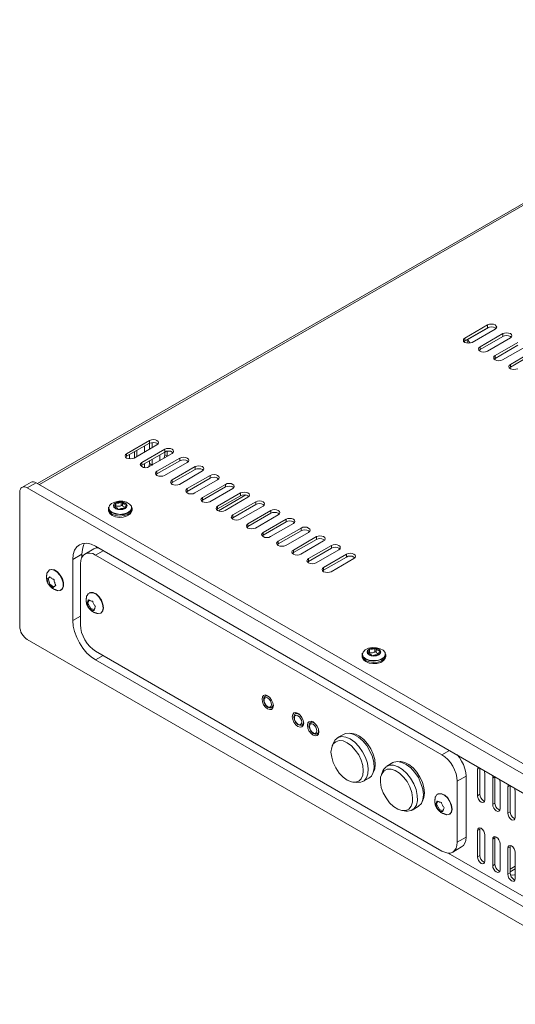
# Model space of a CAD drawing. Units: inches. Extents: x 6 to 291, y -204 to -5.
# Drawn here: x 101 to 126, y -154 to -104 of the extents above; entities that cross this region are included whole.
import ezdxf

# ---------------------------------------------------------------- set-up
doc = ezdxf.new("R2010")
doc.units = ezdxf.units.IN
doc.header["$MEASUREMENT"] = 0
doc.layers.add('レイヤー 1', color=7, linetype='Continuous')

# ---------------------------------------------------------------- blocks, each defined once
blk = doc.blocks.new('block 2')
at = {"layer": 'レイヤー 1', "color": 178, "lineweight": 20, "true_color": 0x040000}
for points in [[(143.058, -104.019), (101.853, -127.8)], [(143.2, -104.032), (101.943, -127.852)], [(125.297, -119.89), (125.349, -119.838), (125.375, -119.774), (125.349, -119.722), (125.297, -119.67), (125.206, -119.631), (125.103, -119.619), (124.999, -119.631), (124.909, -119.67)], [(124.909, -119.67), (123.744, -120.343)], [(124.909, -119.812), (123.744, -120.486)], [(123.886, -120.421), (125.012, -119.774)], [(124.119, -120.564), (125.297, -119.89)], [(125.685, -120.11), (124.52, -120.784)], [(124.909, -119.812), (124.909, -119.67)], [(125.336, -119.851), (125.297, -119.812), (125.206, -119.774), (125.103, -119.761), (124.999, -119.774), (124.909, -119.812)], [(126.074, -120.331), (126.125, -120.279), (126.151, -120.227), (126.125, -120.162), (126.074, -120.11), (125.983, -120.085), (125.88, -120.072), (125.776, -120.085), (125.685, -120.11)], [(125.685, -120.253), (125.685, -120.11)], [(123.744, -120.343), (123.679, -120.395), (123.666, -120.447), (123.679, -120.512), (123.744, -120.564), (123.821, -120.589), (123.925, -120.602), (124.028, -120.589), (124.119, -120.564)], [(123.744, -120.486), (123.692, -120.525)], [(123.744, -120.486), (123.744, -120.343)], [(123.912, -120.602), (123.873, -120.525), (123.821, -120.434)], [(123.912, -120.602), (123.873, -120.525), (123.821, -120.434)], [(123.99, -120.602), (123.99, -120.589), (123.873, -120.408)], [(123.99, -120.602), (123.99, -120.589), (123.873, -120.408)], [(125.685, -120.253), (124.52, -120.926)], [(124.896, -121.017), (126.074, -120.331)], [(126.462, -120.564), (125.297, -121.237)], [(126.113, -120.292), (126.074, -120.253), (125.983, -120.227), (125.88, -120.214), (125.776, -120.227), (125.685, -120.253)], [(124.52, -120.784), (124.456, -120.835), (124.443, -120.9), (124.456, -120.965), (124.52, -121.017), (124.598, -121.042), (124.702, -121.055), (124.805, -121.042), (124.896, -121.017)], [(124.52, -120.926), (124.469, -120.965)], [(124.52, -120.926), (124.52, -120.784)], [(126.462, -120.706), (125.297, -121.379)], [(125.672, -121.457), (126.85, -120.784)], [(127.239, -121.017), (126.074, -121.69)], [(125.297, -121.237), (125.232, -121.288), (125.219, -121.353), (125.232, -121.405), (125.297, -121.457), (125.375, -121.495), (125.478, -121.509), (125.582, -121.495), (125.672, -121.457)], [(125.297, -121.379), (125.245, -121.418)], [(125.297, -121.379), (125.297, -121.237)], [(127.239, -121.146), (126.074, -121.832)], [(126.074, -121.69), (126.009, -121.741), (125.996, -121.793), (126.009, -121.858), (126.074, -121.91), (126.151, -121.936), (126.255, -121.949), (126.359, -121.936), (126.449, -121.91)], [(126.074, -121.832), (126.022, -121.871)], [(126.074, -121.832), (126.074, -121.69)], [(107.587, -125.586), (106.41, -126.272)], [(107.963, -125.806), (108.028, -125.767), (108.041, -125.703), (108.028, -125.638), (107.963, -125.586), (107.885, -125.56), (107.782, -125.547), (107.678, -125.56), (107.587, -125.586)], [(107.587, -125.729), (107.587, -125.586)], [(107.587, -125.729), (106.41, -126.402)], [(106.798, -126.493), (107.963, -125.806)], [(106.811, -126.182), (106.811, -126.479)], [(106.94, -126.402), (106.94, -126.104)], [(108.364, -126.04), (107.186, -126.713)], [(108.364, -126.182), (107.186, -126.855)], [(107.329, -125.884), (107.329, -126.182)], [(108.015, -125.767), (107.963, -125.729), (107.885, -125.703), (107.782, -125.69), (107.678, -125.703), (107.587, -125.729)], [(107.587, -125.729), (107.587, -126.026)], [(107.717, -125.962), (107.717, -125.69)], [(108.74, -126.259), (108.804, -126.208), (108.817, -126.156), (108.804, -126.091), (108.74, -126.04), (108.662, -126.001), (108.455, -126.001), (108.364, -126.04)], [(108.364, -126.182), (108.364, -126.04)], [(108.791, -126.22), (108.74, -126.182), (108.662, -126.143), (108.558, -126.13), (108.455, -126.143), (108.364, -126.182)], [(108.364, -126.182), (108.364, -126.324)], [(108.494, -126.402), (108.494, -126.143)], [(106.41, -126.272), (106.358, -126.311), (106.332, -126.376), (106.358, -126.441), (106.41, -126.493), (106.5, -126.518), (106.603, -126.531), (106.707, -126.518), (106.798, -126.493)], [(106.41, -126.402), (106.371, -126.454)], [(106.41, -126.402), (106.41, -126.272)], [(106.552, -126.324), (106.552, -126.531)], [(107.575, -126.932), (108.74, -126.259)], [(107.587, -126.622), (107.587, -126.777)], [(107.717, -126.855), (107.717, -126.557)], [(109.141, -126.493), (107.963, -127.165)], [(109.141, -126.635), (107.963, -127.308)], [(108.105, -126.324), (108.105, -126.622)], [(108.105, -126.622), (108.105, -126.635)], [(108.364, -126.324), (108.351, -126.415), (108.312, -126.506)], [(108.494, -126.402), (108.364, -126.324)], [(108.494, -126.402), (108.507, -126.402)], [(109.516, -126.713), (109.581, -126.661), (109.594, -126.596), (109.581, -126.544), (109.516, -126.493), (109.439, -126.454), (109.335, -126.441), (109.232, -126.454), (109.141, -126.493)], [(109.141, -126.635), (109.141, -126.493)], [(109.568, -126.674), (109.516, -126.635), (109.439, -126.596), (109.335, -126.583), (109.232, -126.596), (109.141, -126.635)], [(107.186, -126.713), (107.135, -126.764), (107.109, -126.829), (107.135, -126.881), (107.186, -126.932), (107.277, -126.971), (107.38, -126.984), (107.484, -126.971), (107.575, -126.932)], [(107.186, -126.855), (107.147, -126.894)], [(107.186, -126.855), (107.186, -126.713)], [(107.329, -126.777), (107.329, -126.984)], [(107.587, -126.777), (107.575, -126.868), (107.549, -126.946)], [(107.717, -126.855), (107.587, -126.777)], [(107.717, -126.855), (107.73, -126.855)], [(107.963, -127.165), (107.911, -127.217), (107.885, -127.269), (107.911, -127.334), (107.963, -127.386), (108.054, -127.412), (108.157, -127.424), (108.261, -127.412), (108.351, -127.386)], [(107.963, -127.308), (107.963, -127.165)], [(108.351, -127.386), (109.516, -126.713)], [(109.918, -126.932), (108.74, -127.606)], [(109.918, -127.075), (108.74, -127.748)], [(109.128, -127.839), (110.293, -127.153)], [(110.293, -127.153), (110.358, -127.101), (110.371, -127.049), (110.358, -126.984), (110.293, -126.932), (110.215, -126.907), (110.112, -126.894), (110.008, -126.907), (109.918, -126.932)], [(109.918, -127.075), (109.918, -126.932)], [(110.345, -127.114), (110.293, -127.075), (110.215, -127.049), (110.112, -127.037), (110.008, -127.049), (109.918, -127.075)], [(107.963, -127.308), (107.924, -127.347)], [(108.74, -127.606), (108.688, -127.658), (108.662, -127.722), (108.688, -127.787), (108.74, -127.839), (108.83, -127.865), (108.934, -127.878), (109.037, -127.865), (109.128, -127.839)], [(108.74, -127.748), (108.74, -127.606)], [(110.695, -127.386), (109.516, -128.059)], [(110.695, -127.528), (109.516, -128.201)], [(109.905, -128.279), (111.07, -127.606)], [(111.07, -127.606), (111.135, -127.554), (111.147, -127.489), (111.135, -127.438), (111.07, -127.386), (110.992, -127.347), (110.889, -127.334), (110.785, -127.347), (110.695, -127.386)], [(110.695, -127.528), (110.695, -127.386)], [(111.122, -127.567), (111.07, -127.528), (110.992, -127.489), (110.889, -127.476), (110.785, -127.489), (110.695, -127.528)], [(101.322, -128.02), (101.244, -127.981), (101.179, -127.968), (101.115, -127.968), (101.05, -127.994), (100.998, -128.033), (100.972, -128.085), (100.946, -128.162), (100.933, -128.24)], [(101.516, -127.735), (101.05, -127.994)], [(101.322, -128.02), (101.775, -127.761)], [(133.725, -146.726), (101.322, -128.02)], [(101.775, -127.761), (101.71, -127.722), (101.633, -127.709), (101.568, -127.709), (101.516, -127.735)], [(134.178, -146.454), (101.775, -127.761)], [(108.74, -127.748), (108.701, -127.787)], [(109.516, -128.059), (109.465, -128.111), (109.439, -128.175), (109.465, -128.227), (109.516, -128.279), (109.607, -128.318), (109.71, -128.331), (109.814, -128.318), (109.905, -128.279)], [(109.516, -128.201), (109.478, -128.24)], [(109.516, -128.201), (109.516, -128.059)], [(111.471, -127.839), (110.293, -128.512)], [(111.471, -127.968), (110.293, -128.655)], [(110.682, -128.732), (111.847, -128.059)], [(111.847, -128.059), (111.911, -128.007), (111.924, -127.943), (111.911, -127.878), (111.847, -127.839), (111.769, -127.8), (111.665, -127.787), (111.562, -127.8), (111.471, -127.839)], [(111.471, -127.968), (111.471, -127.839)], [(111.898, -128.02), (111.847, -127.968), (111.769, -127.943), (111.665, -127.929), (111.562, -127.943), (111.471, -127.968)], [(100.933, -128.24), (100.933, -135.127)], [(105.672, -129.276), (105.853, -129.341), (106.06, -129.38), (106.267, -129.354), (106.461, -129.302), (106.591, -129.198), (106.668, -129.082), (106.656, -128.965), (106.565, -128.849), (106.41, -128.758), (106.215, -128.706), (106.008, -128.706), (105.801, -128.745), (105.633, -128.823), (105.529, -128.926), (105.503, -129.056), (105.555, -129.172), (105.672, -129.276)], [(110.293, -128.512), (110.241, -128.564), (110.215, -128.615), (110.241, -128.68), (110.293, -128.732), (110.384, -128.758), (110.487, -128.771), (110.591, -128.758), (110.682, -128.732)], [(110.293, -128.655), (110.254, -128.693)], [(110.293, -128.655), (110.293, -128.512)], [(112.248, -128.279), (111.07, -128.952)], [(112.248, -128.421), (111.07, -129.095)], [(112.52, -128.383), (111.122, -129.198)], [(111.458, -129.172), (112.623, -128.499)], [(112.623, -128.499), (112.688, -128.447), (112.701, -128.396), (112.688, -128.331), (112.623, -128.279), (112.546, -128.253), (112.442, -128.24), (112.339, -128.253), (112.248, -128.279)], [(112.248, -128.421), (112.248, -128.279)], [(112.675, -128.46), (112.623, -128.421), (112.546, -128.396), (112.442, -128.383), (112.339, -128.396), (112.248, -128.421)], [(113.4, -128.952), (113.465, -128.9), (113.478, -128.836), (113.465, -128.784), (113.4, -128.732), (113.322, -128.693), (113.219, -128.68), (113.115, -128.693), (113.025, -128.732)], [(105.49, -129.004), (105.477, -129.069)], [(105.49, -129.043), (105.477, -129.069), (105.49, -129.211), (105.555, -129.341), (105.672, -129.431), (105.84, -129.496), (106.047, -129.535), (106.241, -129.522), (106.435, -129.457), (106.591, -129.366), (106.668, -129.25), (106.694, -129.12), (106.681, -129.056)], [(105.477, -129.056), (105.477, -129.069)], [(105.477, -129.069), (105.477, -129.134), (105.529, -129.25), (105.646, -129.366)], [(105.658, -129.289), (105.542, -129.185), (105.49, -129.069), (105.49, -129.004)], [(105.646, -129.366), (105.84, -129.431), (106.06, -129.47), (106.28, -129.444), (106.474, -129.38), (106.617, -129.289), (106.694, -129.159), (106.694, -129.069)], [(106.681, -129.004), (106.681, -129.095), (106.603, -129.211), (106.461, -129.314), (106.28, -129.38), (106.06, -129.392), (105.84, -129.366), (105.658, -129.289)], [(105.84, -129.082), (105.762, -129.017), (105.736, -128.939), (105.762, -128.862), (105.84, -128.797), (105.956, -128.745), (106.086, -128.732), (106.215, -128.745), (106.332, -128.797), (106.41, -128.862), (106.435, -128.939), (106.41, -129.017), (106.332, -129.082), (106.215, -129.12), (106.086, -129.134), (105.956, -129.12), (105.84, -129.082)], [(105.827, -128.81), (105.801, -128.823), (105.775, -128.849), (105.762, -128.862), (105.749, -128.888), (105.749, -128.965)], [(105.827, -128.81), (105.84, -128.836), (105.84, -128.9), (105.827, -128.913), (105.801, -128.939), (105.775, -128.952), (105.749, -128.965)], [(105.749, -128.965), (105.749, -128.978), (105.749, -128.991), (105.762, -128.991), (105.762, -129.004)], [(105.762, -129.004), (105.775, -129.03), (105.801, -129.043), (105.814, -129.056), (105.84, -129.069), (105.866, -129.095), (105.904, -129.095), (105.931, -129.107), (105.969, -129.12)], [(105.762, -129.004), (105.801, -129.004), (105.84, -129.017), (105.879, -129.03), (105.904, -129.043), (105.931, -129.056), (105.943, -129.082), (105.956, -129.095), (105.969, -129.12)], [(105.866, -128.784), (105.853, -128.784), (105.853, -128.797), (105.84, -128.797), (105.827, -128.81)], [(105.84, -129.017), (105.84, -128.862)], [(105.866, -128.965), (105.853, -128.965), (105.84, -128.978)], [(106.138, -128.745), (105.995, -128.745), (105.956, -128.758), (105.931, -128.758), (105.892, -128.771), (105.866, -128.784)], [(106.138, -128.745), (106.112, -128.758), (106.086, -128.771), (106.047, -128.784), (106.021, -128.797), (105.904, -128.797), (105.866, -128.784)], [(105.866, -128.965), (105.866, -128.784)], [(106.138, -128.913), (106.112, -128.939), (106.086, -128.952), (106.047, -128.965), (105.866, -128.965)], [(105.969, -129.12), (106.008, -129.12), (106.008, -129.134), (106.034, -129.134)], [(106.034, -129.134), (106.138, -129.134), (106.176, -129.12), (106.202, -129.12), (106.241, -129.107), (106.267, -129.095), (106.306, -129.082)], [(106.034, -129.134), (106.06, -129.107), (106.086, -129.095), (106.112, -129.082), (106.306, -129.082)], [(106.202, -128.745), (106.138, -128.745)], [(106.138, -128.913), (106.138, -128.745)], [(106.202, -128.926), (106.164, -128.926), (106.15, -128.913), (106.138, -128.913)], [(106.41, -128.862), (106.384, -128.849), (106.371, -128.823), (106.345, -128.81), (106.332, -128.797), (106.293, -128.784), (106.267, -128.771), (106.241, -128.758), (106.202, -128.745)], [(106.41, -128.862), (106.371, -128.862), (106.332, -128.849), (106.293, -128.849), (106.267, -128.836), (106.241, -128.81), (106.228, -128.797), (106.215, -128.771), (106.202, -128.745)], [(106.202, -128.926), (106.202, -128.745)], [(106.332, -129.03), (106.293, -129.017), (106.267, -129.004), (106.241, -128.991), (106.228, -128.965), (106.215, -128.952), (106.202, -128.926)], [(106.306, -129.082), (106.319, -129.082), (106.332, -129.069), (106.345, -129.069), (106.345, -129.056)], [(106.345, -129.056), (106.332, -129.043), (106.332, -128.978), (106.345, -128.952), (106.371, -128.939), (106.396, -128.913), (106.422, -128.9)], [(106.332, -129.004), (106.332, -129.069)], [(106.345, -129.056), (106.371, -129.043), (106.384, -129.03), (106.396, -129.004), (106.41, -128.991), (106.422, -128.965), (106.422, -128.9)], [(106.422, -128.9), (106.422, -128.9), (106.41, -128.888), (106.41, -128.874), (106.41, -128.862)], [(106.41, -128.913), (106.41, -128.862)], [(106.694, -129.069), (106.681, -129.004)], [(111.07, -128.952), (111.018, -129.004), (110.992, -129.069), (111.018, -129.12), (111.07, -129.172), (111.16, -129.211), (111.264, -129.224), (111.368, -129.211), (111.458, -129.172)], [(111.07, -129.095), (111.031, -129.134)], [(111.07, -129.095), (111.07, -128.952)], [(113.025, -128.732), (111.847, -129.405)], [(113.025, -128.874), (111.847, -129.548)], [(112.235, -129.625), (113.4, -128.952)], [(113.801, -129.172), (112.623, -129.858)], [(113.025, -128.874), (113.025, -128.732)], [(113.452, -128.913), (113.4, -128.874), (113.322, -128.836), (113.219, -128.823), (113.115, -128.836), (113.025, -128.874)], [(114.177, -129.405), (114.241, -129.354), (114.255, -129.289), (114.241, -129.224), (114.177, -129.172), (114.099, -129.146), (113.996, -129.134), (113.892, -129.146), (113.801, -129.172)], [(113.801, -129.314), (113.801, -129.172)], [(111.847, -129.405), (111.795, -129.457), (111.769, -129.522), (111.795, -129.573), (111.847, -129.625), (111.937, -129.664), (112.041, -129.677), (112.144, -129.664), (112.235, -129.625)], [(111.847, -129.548), (111.808, -129.587)], [(111.847, -129.548), (111.847, -129.405)], [(113.801, -129.314), (112.623, -130.001)], [(113.012, -130.079), (114.177, -129.405)], [(114.578, -129.625), (113.4, -130.299)], [(114.229, -129.354), (114.177, -129.314), (114.099, -129.289), (113.996, -129.276), (113.892, -129.289), (113.801, -129.314)], [(114.954, -129.845), (115.018, -129.794), (115.031, -129.742), (115.018, -129.677), (114.954, -129.625), (114.863, -129.587), (114.669, -129.587), (114.578, -129.625)], [(114.578, -129.768), (114.578, -129.625)], [(115.005, -129.807), (114.954, -129.768), (114.863, -129.729), (114.772, -129.716), (114.669, -129.729), (114.578, -129.768)], [(112.623, -129.858), (112.572, -129.91), (112.546, -129.962), (112.572, -130.027), (112.623, -130.079), (112.714, -130.104), (112.818, -130.117), (112.921, -130.104), (113.012, -130.079)], [(112.623, -130.001), (112.585, -130.04)], [(112.623, -130.001), (112.623, -129.858)], [(114.578, -129.768), (113.4, -130.441)], [(113.788, -130.518), (114.954, -129.845)], [(115.355, -130.079), (114.177, -130.752)], [(115.355, -130.221), (114.177, -130.894)], [(115.73, -130.299), (115.795, -130.247), (115.808, -130.182), (115.795, -130.13), (115.73, -130.079), (115.64, -130.04), (115.549, -130.027), (115.445, -130.04), (115.355, -130.079)], [(115.355, -130.221), (115.355, -130.079)], [(115.782, -130.26), (115.73, -130.221), (115.64, -130.182), (115.549, -130.169), (115.445, -130.182), (115.355, -130.221)], [(113.4, -130.299), (113.348, -130.35), (113.322, -130.415), (113.348, -130.467), (113.4, -130.518), (113.491, -130.557), (113.594, -130.57), (113.698, -130.557), (113.788, -130.518)], [(113.4, -130.441), (113.361, -130.48)], [(113.4, -130.441), (113.4, -130.299)], [(114.565, -130.972), (115.73, -130.299)], [(116.132, -130.518), (114.954, -131.205)], [(116.132, -130.661), (114.954, -131.334)], [(116.507, -130.739), (116.572, -130.7), (116.585, -130.635), (116.572, -130.57), (116.507, -130.518), (116.416, -130.493), (116.313, -130.48), (116.222, -130.493), (116.132, -130.518)], [(116.132, -130.661), (116.132, -130.518)], [(116.559, -130.7), (116.507, -130.661), (116.416, -130.635), (116.313, -130.622), (116.222, -130.635), (116.132, -130.661)], [(103.652, -131.684), (103.678, -131.438), (103.743, -131.218), (103.859, -131.049), (104.002, -130.933), (104.17, -130.868), (104.377, -130.855), (104.597, -130.907), (104.817, -131.01)], [(104.26, -130.855), (104.209, -130.959), (104.144, -131.179), (104.118, -131.425)], [(104.727, -131.14), (104.274, -131.412)], [(104.959, -131.088), (104.856, -131.101), (104.727, -131.14)], [(104.817, -131.01), (130.216, -145.678)], [(114.177, -130.752), (114.125, -130.803), (114.099, -130.855), (114.125, -130.92), (114.177, -130.972), (114.267, -131.01), (114.474, -131.01), (114.565, -130.972)], [(114.177, -130.894), (114.138, -130.933)], [(114.177, -130.894), (114.177, -130.752)], [(114.954, -131.205), (114.902, -131.244), (114.876, -131.308), (114.902, -131.373), (114.954, -131.425), (115.044, -131.451), (115.148, -131.463), (115.251, -131.451), (115.342, -131.425)], [(114.954, -131.334), (114.954, -131.205)], [(115.342, -131.425), (116.507, -130.739)], [(116.908, -130.972), (115.73, -131.645)], [(116.908, -131.114), (115.73, -131.787)], [(116.118, -131.865), (117.284, -131.192)], [(117.284, -131.192), (117.349, -131.14), (117.361, -131.088), (117.349, -131.024), (117.284, -130.972), (117.193, -130.933), (117.089, -130.92), (116.999, -130.933), (116.908, -130.972)], [(116.908, -131.114), (116.908, -130.972)], [(117.335, -131.153), (117.284, -131.114), (117.193, -131.075), (117.089, -131.062), (116.999, -131.075), (116.908, -131.114)], [(103.652, -131.684), (104.118, -131.425)], [(103.652, -134.816), (103.652, -131.684)], [(104.817, -131.463), (104.675, -131.386), (104.532, -131.36), (104.39, -131.36), (104.274, -131.412), (104.183, -131.49), (104.105, -131.606), (104.067, -131.748), (104.04, -131.917)], [(104.118, -131.425), (104.118, -131.58)], [(105.205, -131.244), (104.817, -131.463)], [(122.565, -141.703), (104.817, -131.463)], [(114.954, -131.334), (114.915, -131.386)], [(115.73, -131.645), (115.679, -131.697), (115.652, -131.761), (115.679, -131.813), (115.73, -131.865), (115.821, -131.904), (115.925, -131.917), (116.028, -131.904), (116.118, -131.865)], [(115.73, -131.787), (115.73, -131.645)], [(117.685, -131.425), (116.507, -132.098)], [(117.685, -131.567), (116.507, -132.24)], [(116.895, -132.318), (118.06, -131.645)], [(118.06, -131.645), (118.125, -131.593), (118.138, -131.528), (118.125, -131.477), (118.06, -131.425), (117.97, -131.386), (117.866, -131.373), (117.763, -131.386), (117.685, -131.425)], [(117.685, -131.567), (117.685, -131.425)], [(118.112, -131.606), (118.06, -131.567), (117.97, -131.528), (117.866, -131.515), (117.763, -131.528), (117.685, -131.567)], [(102.358, -132.357), (102.358, -132.357), (102.435, -132.24), (102.552, -132.201), (102.694, -132.24), (102.85, -132.344), (102.992, -132.499), (103.095, -132.68), (103.16, -132.888), (103.16, -133.069), (103.108, -133.198), (103.005, -133.276), (102.888, -133.289)], [(102.461, -132.227), (102.448, -132.227)], [(102.461, -132.227), (102.565, -132.201), (102.72, -132.227), (102.875, -132.331), (103.005, -132.486), (103.121, -132.68), (103.173, -132.875), (103.173, -133.056), (103.121, -133.198), (103.057, -133.25)], [(104.04, -131.917), (104.04, -135.049)], [(115.73, -131.787), (115.691, -131.826)], [(116.507, -132.098), (116.455, -132.15), (116.429, -132.201), (116.455, -132.266), (116.507, -132.318), (116.598, -132.344), (116.701, -132.357), (116.805, -132.344), (116.895, -132.318)], [(116.507, -132.24), (116.468, -132.279)], [(116.507, -132.24), (116.507, -132.098)], [(102.358, -132.357), (102.344, -132.357), (102.344, -132.383), (102.332, -132.396), (102.332, -132.434), (102.319, -132.434), (102.319, -132.499), (102.306, -132.512), (102.306, -132.68), (102.319, -132.693), (102.319, -132.745), (102.332, -132.758), (102.332, -132.797), (102.344, -132.81), (102.344, -132.836), (102.358, -132.849), (102.358, -132.875), (102.37, -132.875), (102.37, -132.9), (102.383, -132.9), (102.383, -132.926), (102.396, -132.939), (102.396, -132.952), (102.409, -132.952), (102.409, -132.965), (102.422, -132.978), (102.435, -132.991), (102.435, -133.004), (102.448, -133.017), (102.448, -133.03), (102.461, -133.03), (102.461, -133.043), (102.474, -133.043), (102.474, -133.056), (102.487, -133.056), (102.487, -133.069), (102.5, -133.082), (102.513, -133.095), (102.526, -133.095), (102.526, -133.108), (102.539, -133.108), (102.539, -133.121), (102.552, -133.121), (102.552, -133.134), (102.565, -133.134), (102.578, -133.146), (102.59, -133.159), (102.604, -133.159), (102.604, -133.172), (102.629, -133.172), (102.629, -133.185), (102.642, -133.185), (102.642, -133.198), (102.668, -133.198), (102.681, -133.211), (102.694, -133.211), (102.694, -133.224), (102.707, -133.224), (102.72, -133.237), (102.746, -133.237), (102.759, -133.25), (102.785, -133.25), (102.798, -133.263), (102.836, -133.263), (102.836, -133.276), (102.888, -133.276)], [(102.344, -132.693), (102.358, -132.68), (102.37, -132.668), (102.383, -132.654), (102.396, -132.642), (102.422, -132.629), (102.435, -132.603), (102.461, -132.59), (102.474, -132.564)], [(102.344, -132.693), (102.396, -132.668)], [(102.435, -132.978), (102.409, -132.952), (102.396, -132.914), (102.383, -132.875), (102.37, -132.849), (102.358, -132.81), (102.358, -132.771), (102.344, -132.732), (102.344, -132.693)], [(102.396, -132.668), (102.487, -132.577)], [(102.474, -132.952), (102.396, -132.668)], [(102.474, -132.564), (102.5, -132.59), (102.526, -132.616), (102.552, -132.642), (102.578, -132.654), (102.604, -132.68), (102.629, -132.693), (102.668, -132.706), (102.694, -132.732)], [(102.694, -132.732), (102.707, -132.771), (102.707, -132.81), (102.72, -132.849), (102.733, -132.875), (102.733, -132.914), (102.746, -132.952), (102.772, -132.978), (102.785, -133.017)], [(102.435, -132.978), (102.474, -132.952)], [(102.642, -133.134), (102.616, -133.121), (102.578, -133.108), (102.552, -133.082), (102.526, -133.069), (102.5, -133.043), (102.474, -133.03), (102.448, -133.004), (102.435, -132.978)], [(102.681, -133.108), (102.474, -132.952)], [(102.785, -133.017), (102.759, -133.03), (102.733, -133.056), (102.72, -133.069), (102.707, -133.082), (102.681, -133.095), (102.668, -133.108), (102.655, -133.121), (102.642, -133.134)], [(103.043, -133.263), (103.057, -133.25)], [(104.39, -133.535), (104.377, -133.535), (104.377, -133.561), (104.364, -133.574), (104.364, -133.613), (104.351, -133.613), (104.351, -133.677), (104.338, -133.69), (104.338, -133.858), (104.351, -133.871), (104.351, -133.923), (104.364, -133.936), (104.364, -133.975), (104.377, -133.988), (104.377, -134.014), (104.39, -134.027), (104.39, -134.053), (104.403, -134.053), (104.403, -134.078), (104.416, -134.078), (104.416, -134.104)], [(104.39, -133.535), (104.442, -133.457), (104.545, -133.392), (104.688, -133.392), (104.843, -133.47), (104.985, -133.613), (105.102, -133.794)], [(104.39, -133.949), (104.39, -133.91), (104.403, -133.884), (104.403, -133.858), (104.416, -133.833), (104.429, -133.807), (104.442, -133.781), (104.455, -133.755)], [(104.455, -133.755), (104.481, -133.768), (104.506, -133.781), (104.532, -133.794), (104.558, -133.807), (104.584, -133.807), (104.61, -133.82), (104.649, -133.833), (104.675, -133.833)], [(104.506, -133.405), (104.494, -133.405)], [(104.506, -133.405), (104.558, -133.379), (104.701, -133.379), (104.856, -133.457), (104.998, -133.599), (105.128, -133.781)], [(104.39, -133.949), (104.429, -133.923)], [(104.532, -134.234), (104.506, -134.195), (104.481, -134.169), (104.468, -134.13), (104.442, -134.104), (104.429, -134.066), (104.416, -134.027), (104.403, -133.988), (104.39, -133.949)], [(104.429, -133.923), (104.494, -133.768)], [(104.571, -134.208), (104.429, -133.923)], [(104.429, -134.104), (104.429, -134.117), (104.442, -134.13), (104.442, -134.143), (104.455, -134.143), (104.455, -134.156), (104.468, -134.169), (104.468, -134.182), (104.481, -134.182), (104.481, -134.195), (104.494, -134.208), (104.506, -134.221), (104.52, -134.234), (104.52, -134.247), (104.532, -134.247), (104.532, -134.26), (104.545, -134.26), (104.545, -134.273), (104.558, -134.273), (104.571, -134.286), (104.584, -134.298), (104.597, -134.312), (104.61, -134.312), (104.61, -134.324), (104.623, -134.324), (104.623, -134.337), (104.636, -134.337), (104.649, -134.35), (104.662, -134.35), (104.662, -134.364), (104.688, -134.364), (104.688, -134.376), (104.701, -134.376), (104.714, -134.389), (104.727, -134.389), (104.739, -134.402), (104.752, -134.402), (104.766, -134.415), (104.791, -134.415), (104.791, -134.428), (104.83, -134.428), (104.843, -134.441), (104.882, -134.441), (104.882, -134.454), (104.934, -134.454)], [(104.532, -134.234), (104.571, -134.208)], [(104.752, -134.312), (104.714, -134.298), (104.688, -134.298), (104.649, -134.286), (104.623, -134.273), (104.597, -134.26), (104.571, -134.26), (104.545, -134.247), (104.532, -134.234)], [(104.752, -134.26), (104.571, -134.208)], [(104.675, -133.833), (104.688, -133.871), (104.701, -133.91), (104.714, -133.949), (104.739, -133.975), (104.752, -134.014), (104.778, -134.04), (104.791, -134.078), (104.817, -134.104)], [(104.817, -134.104), (104.804, -134.13), (104.791, -134.169), (104.778, -134.195), (104.766, -134.221), (104.766, -134.234), (104.752, -134.26), (104.752, -134.312)], [(105.102, -133.794), (105.18, -133.988), (105.205, -134.182), (105.18, -134.337), (105.089, -134.441), (104.959, -134.467), (104.934, -134.467)], [(105.128, -133.781), (105.193, -133.988), (105.219, -134.169), (105.193, -134.324), (105.102, -134.428)], [(103.652, -134.816), (104.04, -134.596)], [(105.089, -134.441), (105.102, -134.428)], [(100.933, -135.127), (100.946, -135.218), (100.972, -135.309), (100.998, -135.412), (101.05, -135.502), (101.115, -135.593), (101.179, -135.671), (101.244, -135.735), (101.322, -135.787)], [(104.817, -136.836), (104.597, -136.681), (104.377, -136.486), (104.17, -136.24), (104.002, -135.969), (103.859, -135.684), (103.743, -135.386), (103.678, -135.101), (103.652, -134.816)], [(104.04, -135.049), (104.067, -135.231), (104.105, -135.425), (104.183, -135.619), (104.274, -135.813), (104.39, -135.994), (104.532, -136.15), (104.675, -136.292), (104.817, -136.396)], [(101.322, -135.787), (133.725, -154.494)], [(118.669, -136.784), (118.837, -136.849), (119.057, -136.875), (119.264, -136.862), (119.459, -136.797), (119.588, -136.707), (119.666, -136.59), (119.653, -136.461), (119.562, -136.344), (119.407, -136.266), (119.213, -136.215), (119.005, -136.202), (118.798, -136.24), (118.63, -136.318), (118.526, -136.434), (118.501, -136.551), (118.539, -136.681), (118.669, -136.784)], [(118.837, -136.577), (118.76, -136.512), (118.733, -136.434), (118.76, -136.357), (118.837, -136.292), (118.941, -136.254), (119.083, -136.24), (119.213, -136.254), (119.329, -136.292), (119.407, -136.357), (119.433, -136.434), (119.407, -136.512), (119.329, -136.577), (119.213, -136.629), (119.083, -136.642), (118.941, -136.629), (118.837, -136.577)], [(118.863, -136.279), (118.863, -136.292), (118.837, -136.292), (118.837, -136.305), (118.824, -136.305), (118.811, -136.318)], [(119.135, -136.24), (119.031, -136.24), (118.993, -136.254), (118.954, -136.254), (118.928, -136.266), (118.889, -136.279), (118.863, -136.279)], [(119.135, -136.24), (119.109, -136.266), (119.083, -136.279), (119.044, -136.279), (119.018, -136.292), (118.902, -136.292), (118.863, -136.279)], [(118.863, -136.461), (118.863, -136.279)], [(119.2, -136.254), (119.174, -136.254), (119.161, -136.24), (119.135, -136.24)], [(119.135, -136.422), (119.135, -136.24)], [(119.394, -136.37), (119.381, -136.344), (119.368, -136.331), (119.342, -136.318), (119.316, -136.292), (119.29, -136.279), (119.264, -136.266), (119.239, -136.266), (119.2, -136.254)], [(119.2, -136.434), (119.2, -136.254)], [(119.394, -136.37), (119.355, -136.37), (119.329, -136.357), (119.29, -136.344), (119.264, -136.331), (119.239, -136.318), (119.225, -136.292), (119.213, -136.279), (119.2, -136.254)], [(104.817, -136.396), (122.565, -146.636)], [(104.817, -136.836), (105.205, -136.616)], [(118.488, -136.5), (118.475, -136.564)], [(118.488, -136.551), (118.475, -136.577), (118.475, -136.72), (118.552, -136.836), (118.669, -136.927), (118.837, -137.004), (119.031, -137.03), (119.239, -137.017), (119.433, -136.966), (119.575, -136.862), (119.666, -136.758), (119.692, -136.629), (119.678, -136.564)], [(118.475, -136.551), (118.475, -136.564)], [(118.475, -136.564), (118.475, -136.629), (118.526, -136.758), (118.643, -136.862)], [(118.656, -136.797), (118.539, -136.693), (118.488, -136.564), (118.488, -136.5)], [(118.643, -136.862), (118.837, -136.939), (119.057, -136.966), (119.277, -136.953), (119.471, -136.888), (119.614, -136.784), (119.692, -136.668), (119.692, -136.564)], [(119.666, -136.5), (119.666, -136.603), (119.601, -136.72), (119.459, -136.823), (119.264, -136.875), (119.057, -136.901), (118.837, -136.862), (118.656, -136.797)], [(118.811, -136.318), (118.798, -136.331), (118.772, -136.344), (118.76, -136.37), (118.746, -136.383), (118.746, -136.409), (118.733, -136.422), (118.733, -136.447), (118.746, -136.473)], [(118.811, -136.318), (118.824, -136.331), (118.837, -136.357), (118.837, -136.383), (118.824, -136.396), (118.811, -136.422), (118.798, -136.434), (118.772, -136.461), (118.746, -136.473)], [(118.746, -136.473), (118.746, -136.486), (118.76, -136.5), (118.76, -136.512)], [(118.76, -136.512), (118.772, -136.525), (118.798, -136.538), (118.811, -136.564), (118.837, -136.577), (118.863, -136.59), (118.902, -136.603), (118.928, -136.616), (118.954, -136.616)], [(118.76, -136.512), (118.837, -136.512), (118.863, -136.525), (118.902, -136.538), (118.928, -136.564), (118.941, -136.577), (118.954, -136.603), (118.954, -136.616)], [(118.837, -136.512), (118.837, -136.37)], [(118.863, -136.461), (118.863, -136.461), (118.85, -136.473), (118.837, -136.473)], [(119.135, -136.422), (119.109, -136.434), (119.083, -136.447), (119.044, -136.461), (119.018, -136.473), (118.902, -136.473), (118.863, -136.461)], [(118.954, -136.616), (118.967, -136.629), (119.031, -136.629)], [(119.031, -136.629), (119.044, -136.616), (119.083, -136.603), (119.109, -136.59), (119.148, -136.577), (119.264, -136.577), (119.29, -136.59)], [(119.031, -136.629), (119.174, -136.629), (119.2, -136.616), (119.239, -136.616), (119.264, -136.603), (119.29, -136.59)], [(119.2, -136.434), (119.187, -136.434), (119.187, -136.422), (119.135, -136.422)], [(119.329, -136.538), (119.29, -136.525), (119.264, -136.512), (119.239, -136.486), (119.225, -136.473), (119.213, -136.447), (119.2, -136.434)], [(119.29, -136.59), (119.303, -136.59), (119.303, -136.577), (119.329, -136.577), (119.329, -136.564), (119.342, -136.564)], [(119.342, -136.564), (119.329, -136.538), (119.329, -136.473), (119.342, -136.461), (119.368, -136.434), (119.381, -136.422), (119.42, -136.409)], [(119.329, -136.512), (119.329, -136.577)], [(119.342, -136.564), (119.368, -136.551), (119.381, -136.525), (119.394, -136.512), (119.407, -136.486), (119.42, -136.473), (119.42, -136.409)], [(119.42, -136.409), (119.42, -136.396), (119.407, -136.396), (119.407, -136.383), (119.407, -136.37), (119.394, -136.37)], [(119.394, -136.409), (119.394, -136.37)], [(119.692, -136.564), (119.666, -136.5)], [(130.216, -151.503), (104.817, -136.836)], [(113.931, -139.179), (113.905, -139.037), (113.84, -138.894), (113.75, -138.765), (113.633, -138.674), (113.53, -138.635), (113.426, -138.661), (113.374, -138.726), (113.348, -138.843), (113.374, -138.985), (113.426, -139.14), (113.53, -139.257), (113.633, -139.348), (113.75, -139.386), (113.84, -139.373), (113.905, -139.296), (113.931, -139.179)], [(113.53, -138.7), (113.478, -138.726), (113.439, -138.791), (113.426, -138.856)], [(113.452, -138.907), (113.465, -138.998), (113.504, -139.088), (113.568, -139.179), (113.633, -139.231), (113.711, -139.257), (113.775, -139.244), (113.814, -139.205), (113.827, -139.127), (113.814, -139.037), (113.775, -138.933), (113.711, -138.856), (113.633, -138.791), (113.568, -138.765), (113.504, -138.778), (113.465, -138.829), (113.452, -138.907)], [(113.594, -138.661), (113.517, -138.7)], [(113.517, -138.7), (113.594, -138.687), (113.685, -138.713), (113.711, -138.726)], [(113.517, -138.7), (113.53, -138.7)], [(113.646, -138.687), (113.62, -138.674), (113.543, -138.687), (113.53, -138.7)], [(113.426, -138.881), (113.439, -138.946), (113.478, -139.063), (113.517, -139.14)], [(113.452, -138.907), (113.452, -138.856)], [(113.517, -139.14), (113.543, -139.179), (113.633, -139.257), (113.737, -139.296), (113.814, -139.296), (113.879, -139.257), (113.918, -139.192), (113.931, -139.179)], [(113.853, -139.283), (113.827, -139.283)], [(113.918, -139.088), (113.918, -139.127), (113.905, -139.218), (113.853, -139.283)], [(113.853, -139.283), (113.918, -139.231)], [(115.484, -140.085), (115.458, -139.943), (115.394, -139.788), (115.303, -139.671), (115.187, -139.58), (115.083, -139.542), (114.979, -139.555), (114.928, -139.632), (114.902, -139.749), (114.928, -139.891), (114.979, -140.033), (115.083, -140.163), (115.187, -140.254), (115.303, -140.293), (115.394, -140.267), (115.458, -140.202), (115.484, -140.085)], [(115.083, -139.593), (115.031, -139.619), (114.992, -139.684), (114.979, -139.749)], [(114.979, -139.775), (114.992, -139.852), (115.031, -139.969), (115.07, -140.033)], [(115.005, -139.801), (115.018, -139.891), (115.057, -139.995), (115.122, -140.072), (115.187, -140.137), (115.264, -140.163), (115.329, -140.15), (115.368, -140.098), (115.381, -140.021), (115.368, -139.93), (115.329, -139.839), (115.264, -139.749), (115.187, -139.697), (115.122, -139.671), (115.057, -139.684), (115.018, -139.723), (115.005, -139.801)], [(115.148, -139.555), (115.07, -139.593)], [(115.07, -139.593), (115.148, -139.58), (115.238, -139.606), (115.264, -139.632)], [(115.07, -139.593), (115.083, -139.593)], [(115.199, -139.58), (115.096, -139.58), (115.083, -139.593)], [(115.07, -140.033), (115.096, -140.072), (115.187, -140.15), (115.29, -140.189), (115.368, -140.189), (115.433, -140.15), (115.471, -140.098), (115.484, -140.059)], [(115.406, -140.176), (115.381, -140.189)], [(115.471, -139.995), (115.471, -140.021), (115.458, -140.111), (115.406, -140.176)], [(115.406, -140.176), (115.471, -140.137)], [(116.261, -140.525), (116.235, -140.383), (116.17, -140.241), (116.08, -140.111), (115.963, -140.021), (115.86, -139.982), (115.756, -140.008), (115.704, -140.072), (115.679, -140.189), (115.704, -140.331), (115.756, -140.474), (115.86, -140.603), (115.963, -140.694), (116.08, -140.732), (116.17, -140.72), (116.235, -140.642), (116.261, -140.525)], [(115.86, -140.047), (115.808, -140.072), (115.769, -140.137), (115.756, -140.202)], [(115.756, -140.228), (115.769, -140.293), (115.808, -140.409), (115.847, -140.487)], [(115.782, -140.254), (115.795, -140.344), (115.834, -140.435), (115.899, -140.525), (115.963, -140.577), (116.041, -140.603), (116.106, -140.59), (116.145, -140.551), (116.157, -140.474), (116.145, -140.383), (116.106, -140.279), (116.041, -140.202), (115.963, -140.137), (115.899, -140.111), (115.834, -140.124), (115.795, -140.176), (115.782, -140.254)], [(115.925, -140.008), (115.847, -140.047)], [(115.847, -140.047), (115.925, -140.033), (116.015, -140.059), (116.041, -140.072)], [(115.847, -140.047), (115.86, -140.047)], [(115.976, -140.033), (115.95, -140.021), (115.873, -140.033), (115.86, -140.047)], [(115.847, -140.487), (115.873, -140.512), (115.963, -140.603), (116.067, -140.642), (116.145, -140.642), (116.209, -140.603), (116.248, -140.538), (116.261, -140.512)], [(116.183, -140.629), (116.157, -140.629)], [(116.248, -140.435), (116.248, -140.474), (116.235, -140.564), (116.183, -140.629)], [(116.183, -140.629), (116.248, -140.577)], [(117.012, -141.082), (117.089, -140.94), (117.245, -140.823), (117.426, -140.771), (117.646, -140.797), (117.866, -140.888)], [(117.53, -140.655), (117.219, -140.823)], [(118.824, -142.894), (118.954, -142.791), (119.044, -142.61), (119.096, -142.377), (119.07, -142.092), (119.005, -141.807), (118.876, -141.509), (118.721, -141.224), (118.514, -140.992), (118.294, -140.797), (118.06, -140.655), (117.841, -140.59), (117.633, -140.603), (117.53, -140.655)], [(119.148, -142.195), (119.122, -141.937), (119.044, -141.665), (118.928, -141.393), (118.76, -141.134), (118.565, -140.914), (118.345, -140.746), (118.138, -140.642), (117.931, -140.603), (117.879, -140.603)], [(117.97, -140.603), (117.957, -140.616)], [(118.034, -140.616), (117.996, -140.629)], [(117.711, -141.082), (117.504, -140.992), (117.297, -140.978), (117.128, -141.03), (116.999, -141.147), (116.921, -141.328), (116.882, -141.561), (116.921, -141.82), (116.999, -142.105), (117.128, -142.377), (117.297, -142.636), (117.504, -142.843), (117.711, -142.998), (117.931, -143.089), (118.125, -143.114), (118.306, -143.063), (118.436, -142.933), (118.514, -142.752), (118.539, -142.519), (118.514, -142.26), (118.436, -141.975), (118.306, -141.703), (118.125, -141.458), (117.931, -141.238), (117.711, -141.082)], [(117.012, -141.082), (116.947, -141.25)], [(117.866, -140.888), (118.099, -141.056), (118.306, -141.276), (118.501, -141.548), (118.643, -141.833), (118.746, -142.131), (118.786, -142.415), (118.772, -142.674), (118.695, -142.882), (118.578, -143.037), (118.41, -143.114), (118.203, -143.128)], [(122.954, -141.483), (122.565, -141.703)], [(123.342, -143.05), (123.329, -142.868), (123.29, -142.674), (123.213, -142.48), (123.122, -142.286), (123.006, -142.105), (122.863, -141.949), (122.721, -141.807), (122.565, -141.703)], [(123.808, -142.791), (123.795, -142.61), (123.744, -142.415), (123.679, -142.208), (123.575, -142.027), (123.459, -141.846), (123.355, -141.703)], [(119.044, -142.622), (119.044, -142.61), (119.122, -142.429), (119.148, -142.195)], [(119.536, -142.532), (119.588, -142.441), (119.717, -142.312), (119.886, -142.234), (120.093, -142.234), (120.326, -142.312)], [(120.054, -142.105), (119.743, -142.286)], [(121.349, -144.357), (121.375, -144.331), (121.517, -144.202), (121.595, -143.995), (121.62, -143.749), (121.582, -143.464), (121.491, -143.166), (121.361, -142.868), (121.18, -142.61), (120.973, -142.377), (120.74, -142.195), (120.507, -142.092), (120.3, -142.053), (120.106, -142.079), (120.054, -142.105)], [(120.326, -142.312), (120.546, -142.454), (120.766, -142.661), (120.96, -142.907), (121.129, -143.192), (121.245, -143.49), (121.297, -143.788), (121.31, -144.047), (121.258, -144.28), (121.141, -144.448), (120.986, -144.564), (120.805, -144.59), (120.714, -144.59)], [(121.672, -143.658), (121.646, -143.399), (121.568, -143.114), (121.439, -142.843), (121.284, -142.597), (121.09, -142.377), (120.87, -142.208), (120.662, -142.105), (120.455, -142.053), (120.404, -142.053)], [(120.494, -142.066), (120.481, -142.079)], [(120.533, -142.066), (120.494, -142.079)], [(124.43, -142.338), (124.404, -142.377), (124.391, -142.441)], [(119.07, -142.506), (119.109, -142.48)], [(119.07, -142.545), (119.083, -142.545)], [(120.171, -142.506), (119.964, -142.441), (119.769, -142.441), (119.614, -142.519), (119.497, -142.661), (119.42, -142.856), (119.42, -143.102), (119.459, -143.374), (119.562, -143.645), (119.705, -143.917), (119.886, -144.163), (120.093, -144.357), (120.313, -144.487), (120.52, -144.564), (120.714, -144.551), (120.87, -144.487), (120.986, -144.344), (121.051, -144.137), (121.064, -143.904), (121.025, -143.632), (120.921, -143.347), (120.779, -143.076), (120.598, -142.843), (120.391, -142.648), (120.171, -142.506)], [(119.536, -142.532), (119.471, -142.713)], [(123.808, -142.791), (123.342, -143.05)], [(123.808, -145.924), (123.808, -142.791)], [(124.507, -142.377), (124.391, -142.441)], [(124.391, -142.441), (124.391, -143.801)], [(124.507, -143.723), (124.507, -142.377)], [(124.766, -142.674), (124.753, -142.571), (124.727, -142.506)], [(124.766, -144.021), (124.766, -142.674)], [(125.206, -142.778), (125.18, -142.817), (125.168, -142.894)], [(125.284, -142.83), (125.168, -142.894)], [(125.284, -144.176), (125.284, -142.83)], [(118.009, -143.102), (118.203, -143.128)], [(118.514, -143.076), (118.824, -142.894)], [(123.342, -146.183), (123.342, -143.05)], [(125.168, -142.894), (125.168, -144.241)], [(125.543, -143.114), (125.53, -143.024), (125.504, -142.946)], [(125.543, -144.461), (125.543, -143.114)], [(125.983, -143.231), (125.957, -143.27), (125.944, -143.347)], [(126.061, -143.27), (125.944, -143.347)], [(125.944, -143.347), (125.944, -144.694)], [(126.061, -144.629), (126.061, -143.27)], [(121.568, -144.086), (121.568, -144.073), (121.646, -143.891), (121.672, -143.658)], [(122.255, -143.84), (122.242, -143.84), (122.242, -143.865), (122.229, -143.878), (122.229, -143.917), (122.216, -143.917), (122.216, -143.982), (122.203, -143.995), (122.203, -144.163), (122.216, -144.176), (122.216, -144.228), (122.229, -144.241), (122.229, -144.28), (122.242, -144.293), (122.242, -144.318), (122.255, -144.331), (122.255, -144.357), (122.268, -144.357), (122.268, -144.383), (122.281, -144.383), (122.281, -144.409)], [(122.255, -143.84), (122.294, -143.762), (122.41, -143.697), (122.553, -143.71), (122.708, -143.788), (122.85, -143.917), (122.967, -144.098)], [(122.371, -143.71), (122.358, -143.723)], [(122.371, -143.71), (122.423, -143.697), (122.565, -143.697), (122.721, -143.775), (122.863, -143.917), (122.98, -144.098)], [(124.507, -143.723), (124.391, -143.801)], [(124.391, -143.801), (124.404, -143.891), (124.443, -143.982), (124.507, -144.073), (124.572, -144.124), (124.65, -144.15), (124.714, -144.137), (124.753, -144.098), (124.766, -144.021)], [(124.753, -144.086), (124.702, -144.059), (124.624, -143.995), (124.559, -143.917), (124.52, -143.827), (124.507, -143.723)], [(126.32, -143.567), (126.307, -143.477), (126.281, -143.399)], [(126.32, -144.914), (126.32, -143.567)], [(121.595, -143.982), (121.62, -143.969)], [(121.595, -143.995), (121.608, -143.995)], [(122.255, -144.266), (122.255, -144.228), (122.268, -144.202), (122.268, -144.176), (122.281, -144.15), (122.294, -144.124), (122.307, -144.098), (122.32, -144.073)], [(122.255, -144.266), (122.294, -144.241)], [(122.397, -144.538), (122.371, -144.513), (122.346, -144.474), (122.332, -144.448), (122.307, -144.409), (122.294, -144.37), (122.281, -144.344), (122.255, -144.305), (122.255, -144.266)], [(122.294, -144.241), (122.358, -144.086)], [(122.436, -144.513), (122.294, -144.241)], [(122.32, -144.073), (122.346, -144.086), (122.371, -144.098), (122.384, -144.098), (122.423, -144.111), (122.449, -144.124), (122.475, -144.137), (122.501, -144.137), (122.54, -144.15)], [(122.54, -144.15), (122.553, -144.176), (122.565, -144.215), (122.578, -144.254), (122.591, -144.293), (122.617, -144.331), (122.643, -144.357), (122.656, -144.396), (122.682, -144.422)], [(122.967, -144.098), (123.045, -144.305), (123.07, -144.5), (123.045, -144.655), (122.954, -144.746), (122.824, -144.785), (122.799, -144.772)], [(122.98, -144.098), (123.058, -144.293), (123.083, -144.487), (123.058, -144.642), (122.967, -144.746)], [(125.284, -144.176), (125.168, -144.241)], [(125.168, -144.241), (125.18, -144.344), (125.219, -144.435), (125.284, -144.513), (125.349, -144.578), (125.426, -144.603), (125.491, -144.59), (125.53, -144.538), (125.543, -144.461)], [(125.53, -144.526), (125.478, -144.513), (125.401, -144.448), (125.336, -144.37), (125.297, -144.266), (125.284, -144.176)], [(120.533, -144.564), (120.714, -144.59)], [(121.038, -144.538), (121.349, -144.357)], [(122.294, -144.409), (122.294, -144.422), (122.307, -144.435), (122.307, -144.448), (122.32, -144.448), (122.32, -144.461), (122.332, -144.474), (122.332, -144.487), (122.346, -144.487), (122.346, -144.5), (122.358, -144.513), (122.371, -144.526), (122.384, -144.538), (122.384, -144.551), (122.397, -144.551), (122.397, -144.564), (122.41, -144.564), (122.41, -144.578), (122.423, -144.578), (122.436, -144.59), (122.449, -144.603), (122.462, -144.616), (122.475, -144.616), (122.475, -144.629), (122.488, -144.629), (122.488, -144.642), (122.501, -144.642), (122.514, -144.655), (122.527, -144.655), (122.527, -144.668), (122.553, -144.668), (122.553, -144.681), (122.565, -144.681), (122.578, -144.694), (122.591, -144.694), (122.604, -144.707), (122.617, -144.707), (122.63, -144.72), (122.656, -144.72), (122.656, -144.733), (122.695, -144.733), (122.708, -144.746), (122.747, -144.746), (122.747, -144.758), (122.799, -144.758)], [(122.397, -144.538), (122.436, -144.513)], [(122.604, -144.616), (122.578, -144.616), (122.54, -144.603), (122.514, -144.603), (122.488, -144.59), (122.462, -144.578), (122.436, -144.564), (122.41, -144.551), (122.397, -144.538)], [(122.617, -144.578), (122.436, -144.513)], [(122.682, -144.422), (122.669, -144.448), (122.656, -144.474), (122.643, -144.5), (122.63, -144.526), (122.63, -144.551), (122.617, -144.578), (122.617, -144.603), (122.604, -144.616)], [(122.954, -144.746), (122.967, -144.746)], [(126.061, -144.629), (125.944, -144.694)], [(125.944, -144.694), (125.957, -144.785), (125.996, -144.888), (126.061, -144.965), (126.125, -145.031), (126.203, -145.056), (126.268, -145.043), (126.307, -144.992), (126.32, -144.914)], [(126.307, -144.979), (126.255, -144.953), (126.177, -144.901), (126.113, -144.81), (126.074, -144.72), (126.061, -144.629)], [(124.766, -145.807), (124.753, -145.717), (124.714, -145.613), (124.65, -145.535), (124.572, -145.471), (124.507, -145.445), (124.443, -145.458), (124.404, -145.509), (124.391, -145.587)], [(124.507, -145.509), (124.391, -145.587)], [(124.391, -145.587), (124.391, -146.934)], [(124.507, -145.509), (124.52, -145.445)], [(124.507, -146.869), (124.507, -145.509)], [(124.766, -147.153), (124.766, -145.807)], [(122.565, -146.636), (122.721, -146.7), (122.863, -146.739), (123.006, -146.739), (123.122, -146.688), (123.213, -146.61), (123.29, -146.493), (123.329, -146.351), (123.342, -146.183)], [(123.808, -145.924), (123.342, -146.183)], [(123.575, -146.429), (123.575, -146.429), (123.679, -146.351), (123.744, -146.235), (123.795, -146.092), (123.808, -145.924)], [(125.543, -146.247), (125.53, -146.157), (125.491, -146.066), (125.426, -145.976), (125.349, -145.924), (125.284, -145.898), (125.219, -145.911), (125.18, -145.962), (125.168, -146.028)], [(125.284, -145.962), (125.168, -146.028)], [(125.168, -146.028), (125.168, -147.387)], [(125.284, -145.962), (125.297, -145.898)], [(125.284, -147.309), (125.284, -145.962)], [(125.543, -147.607), (125.543, -146.247)], [(126.32, -146.7), (126.307, -146.61), (126.268, -146.519), (126.203, -146.429), (126.125, -146.377), (126.061, -146.351), (125.996, -146.364), (125.957, -146.403), (125.944, -146.48)], [(126.061, -146.416), (126.074, -146.351)], [(122.889, -146.739), (130.682, -151.231)], [(123.122, -146.688), (123.575, -146.429)], [(124.507, -146.869), (124.391, -146.934)], [(124.753, -147.218), (124.702, -147.192), (124.624, -147.141), (124.559, -147.05), (124.52, -146.96), (124.507, -146.869)], [(126.061, -146.416), (125.944, -146.48)], [(125.944, -146.48), (125.944, -147.827)], [(126.061, -147.762), (126.061, -146.416)], [(126.32, -148.047), (126.32, -146.7)], [(124.391, -146.934), (124.404, -147.024), (124.443, -147.128), (124.507, -147.205), (124.572, -147.27), (124.65, -147.296), (124.714, -147.283), (124.753, -147.231), (124.766, -147.153)], [(125.284, -147.309), (125.168, -147.387)], [(125.53, -147.672), (125.478, -147.646), (125.401, -147.581), (125.336, -147.503), (125.297, -147.4), (125.284, -147.309)], [(125.168, -147.387), (125.18, -147.477), (125.219, -147.568), (125.284, -147.659), (125.349, -147.71), (125.426, -147.736), (125.491, -147.723), (125.53, -147.684), (125.543, -147.607)], [(126.061, -147.762), (125.944, -147.827)], [(125.944, -147.827), (125.957, -147.93), (125.996, -148.021), (126.061, -148.098), (126.125, -148.163), (126.203, -148.189), (126.268, -148.176), (126.307, -148.125), (126.32, -148.047)], [(126.32, -147.413), (126.061, -147.568)], [(126.32, -147.555), (126.061, -147.697)], [(126.307, -148.112), (126.255, -148.098), (126.177, -148.034), (126.113, -147.956), (126.074, -147.853), (126.061, -147.762)], [(126.074, -147.853), (126.087, -147.853), (126.19, -147.866), (126.294, -147.853), (126.32, -147.84)]]:
    blk.add_lwpolyline(points, dxfattribs=at)

msp = doc.modelspace()

# ---------------------------------------------------------------- block references
at = {"layer": 'レイヤー 1'}
msp.add_blockref('block 2', (0, 0), dxfattribs=at)

doc.saveas('drawing.dxf')
